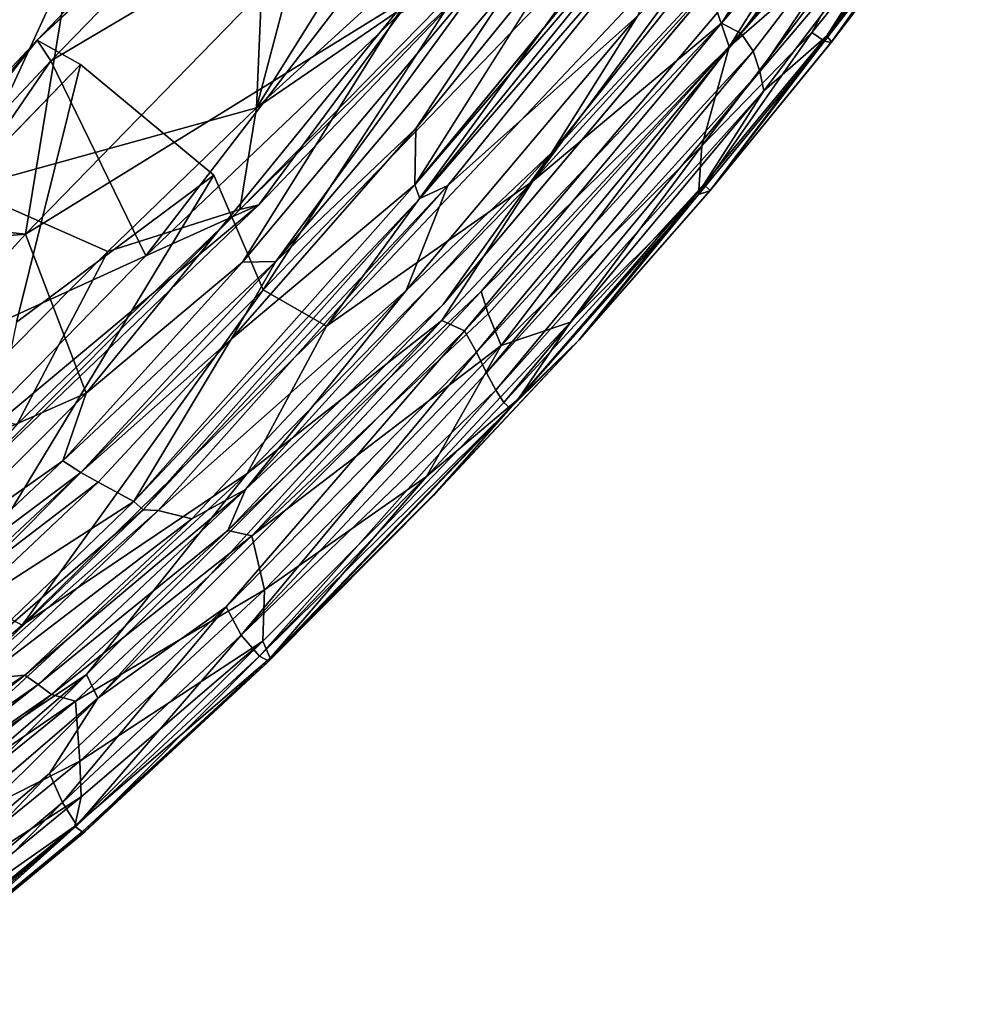
# Model space of a CAD drawing. Units: inches. Extents: x -14.4 to 16.8, y -17.7 to 17.7.
# Drawn here: x 6.7 to 6.9, y -17.4 to -17.2 of the extents above; entities that cross this region are included whole.
import ezdxf

# ---------------------------------------------------------------- set-up
doc = ezdxf.new("R2010")
doc.units = ezdxf.units.IN
doc.header["$MEASUREMENT"] = 0
doc.layers.add('SEAT-BACK', color=5, linetype='Continuous')

msp = doc.modelspace()

# ---------------------------------------------------------------- linework, layer by layer
at = {"layer": 'SEAT-BACK'}
for points, invisible_edges in [([(6.83577, -16.72302, 8.43208), (-4.6279, -15.80538, 8.43187), (-6.22589, -17.31288, 8.432)], 15), ([(6.83577, -16.72302, 8.43208), (-6.22589, -17.31288, 8.432), (6.55369, -16.96271, 8.43189)], 15), ([(6.67936, -17.20985, 8.59675), (6.77392, -17.10882, 8.6081), (6.67023, -17.20474, 8.61032)], 1), ([(6.67936, -17.20985, 8.59675), (6.70747, -17.23324, 8.53639), (6.77392, -17.10882, 8.6081)], 14), ([(6.70747, -17.23324, 8.53639), (6.77954, -17.16283, 8.53653), (6.77392, -17.10882, 8.6081)], 15), ([(6.77954, -17.16283, 8.53653), (6.70747, -17.23324, 8.53639), (6.71788, -17.25741, 8.49786)], 1), ([(6.83785, -17.20508, 9.67816), (6.8621, -17.17329, 9.68006), (6.86148, -17.17187, 9.10205)], 2), ([(6.83773, -17.20522, 50.91731), (6.86207, -17.17333, 50.90573), (6.8621, -17.17329, 9.68006)], 2), ([(6.8621, -17.17329, 9.68006), (6.83785, -17.20508, 9.67816), (6.83773, -17.20522, 50.91731)], 2), ([(6.74992, -17.23527, 50.81148), (6.78282, -17.18316, 50.92063), (6.79558, -17.17966, 50.80383)], 2), ([(6.75585, -17.26052, 50.96548), (6.82243, -17.1815, 50.95677), (6.81377, -17.19887, 50.96149)], 12), ([(6.81377, -17.19887, 50.96149), (6.76387, -17.25777, 50.96799), (6.75585, -17.26052, 50.96548)], 14), ([(6.83773, -17.20522, 50.91731), (6.81221, -17.23645, 9.67788), (6.81214, -17.23651, 50.92322)], 2), ([(6.81221, -17.23645, 9.67788), (6.83773, -17.20522, 50.91731), (6.83785, -17.20508, 9.67816)], 2), ([(6.67936, -17.20985, 8.59675), (6.6095, -17.28194, 8.60246), (6.66587, -17.26422, 8.55094)], 2), ([(6.78454, -17.26795, 50.93147), (6.81214, -17.23651, 50.92322), (6.81221, -17.23645, 9.67788)], 2), ([(6.71044, -17.3082, 50.96934), (6.75585, -17.26052, 50.96548), (6.76387, -17.25777, 50.96799)], 2), ([(6.63702, -17.3677, 8.4806), (6.71452, -17.29616, 8.47767), (6.66702, -17.32818, 8.48037)], 12), ([(6.66702, -17.32818, 8.48037), (6.61584, -17.37155, 8.48284), (6.63702, -17.3677, 8.4806)], 12), ([(6.71711, -17.33471, 9.09633), (6.67858, -17.37044, 9.09485), (6.68024, -17.37172, 9.66246)], 2), ([(6.67998, -17.37187, 48.99572), (6.67972, -17.37175, 50.93607), (6.71892, -17.33589, 49.01155)], 1), ([(6.71912, -17.33573, 9.66304), (6.68024, -17.37172, 9.66246), (6.67998, -17.37187, 48.99572)], 2), ([(6.63618, -17.40813, 49.03001), (6.63595, -17.40792, 50.93705), (6.67972, -17.37175, 50.93607)], 1), ([(6.67972, -17.37175, 50.93607), (6.67998, -17.37187, 48.99572), (6.63618, -17.40813, 49.03001)], 1), ([(6.63656, -17.40801, 9.66787), (6.68024, -17.37172, 9.66246), (6.67858, -17.37044, 9.09485)], 2), ([(6.63656, -17.40801, 9.66787), (6.67998, -17.37187, 48.99572), (6.68024, -17.37172, 9.66246)], 2)]:
    msp.add_3dface(points, dxfattribs=dict(at, invisible_edges=invisible_edges))
for points in [[(6.72203, -17.09064, 8.43811), (6.63509, -17.17484, 8.43491), (6.65496, -17.23601, 8.43751)], [(6.65496, -17.23601, 8.43751), (6.71652, -17.21902, 8.44284), (6.72203, -17.09064, 8.43811)], [(6.74544, -17.10908, 8.44123), (6.72203, -17.09064, 8.43811), (6.71652, -17.21902, 8.44284)], [(6.67023, -17.20474, 8.61032), (6.76716, -17.10314, 8.62045), (6.75073, -17.12919, 8.60063)], [(6.76716, -17.10314, 8.62045), (6.67023, -17.20474, 8.61032), (6.77392, -17.10882, 8.6081)], [(6.71652, -17.21902, 8.44284), (6.77391, -17.12719, 8.44614), (6.74544, -17.10908, 8.44123)], [(6.7607, -17.17864, 8.44792), (6.77391, -17.12719, 8.44614), (6.71652, -17.21902, 8.44284)], [(6.75073, -17.12919, 8.60063), (6.67307, -17.20907, 8.5954), (6.67023, -17.20474, 8.61032)], [(6.67307, -17.20907, 8.5954), (6.75073, -17.12919, 8.60063), (6.76784, -17.15298, 8.53154)], [(6.66775, -17.24569, 50.96962), (6.77348, -17.13705, 50.95853), (6.74846, -17.19571, 50.96585)], [(6.77348, -17.13705, 50.95853), (6.66775, -17.24569, 50.96962), (6.68099, -17.16502, 50.95945)], [(6.81625, -17.20612, 50.95916), (6.85412, -17.14558, 50.95403), (6.86774, -17.1447, 50.94796)], [(6.81625, -17.20612, 50.95916), (6.86774, -17.1447, 50.94796), (6.84629, -17.18002, 50.94916)], [(6.85412, -17.14558, 50.95403), (6.81625, -17.20612, 50.95916), (6.81377, -17.19887, 50.96149)], [(6.61407, -17.15286, 50.95642), (6.68099, -17.16502, 50.95945), (6.40491, -17.21759, 50.96446)], [(6.76784, -17.15298, 8.53154), (6.69316, -17.25021, 8.49202), (6.67307, -17.20907, 8.5954)], [(6.69316, -17.25021, 8.49202), (6.76784, -17.15298, 8.53154), (6.74684, -17.19896, 8.48769)], [(6.85352, -17.15558, 8.50171), (6.8146, -17.20113, 8.50024), (6.81877, -17.20332, 8.54263)], [(6.8146, -17.20113, 8.50024), (6.85352, -17.15558, 8.50171), (6.83955, -17.16316, 8.48312)], [(6.81877, -17.20332, 8.54263), (6.85844, -17.15849, 8.56218), (6.85352, -17.15558, 8.50171)], [(6.85844, -17.15849, 8.56218), (6.81877, -17.20332, 8.54263), (6.82127, -17.20703, 8.61138)], [(6.85844, -17.15849, 8.56218), (6.82127, -17.20703, 8.61138), (6.82271, -17.21132, 8.71226)], [(6.82271, -17.21132, 8.71226), (6.86078, -17.16639, 8.76024), (6.85844, -17.15849, 8.56218)], [(6.74992, -17.23527, 50.81148), (6.79558, -17.17966, 50.80383), (6.81295, -17.16178, 50.78555)], [(6.81295, -17.16178, 50.78555), (6.75093, -17.2381, 50.79442), (6.74992, -17.23527, 50.81148)], [(6.75093, -17.2381, 50.79442), (6.81295, -17.16178, 50.78555), (6.80813, -17.17199, 50.80357)], [(6.71788, -17.25741, 8.49786), (6.79571, -17.17659, 8.50247), (6.77954, -17.16283, 8.53653)], [(6.82753, -17.16308, 8.48475), (6.73129, -17.26508, 8.47893), (6.77482, -17.23451, 8.47923)], [(6.73129, -17.26508, 8.47893), (6.82753, -17.16308, 8.48475), (6.79571, -17.17659, 8.50247)], [(6.77482, -17.23451, 8.47923), (6.83955, -17.16316, 8.48312), (6.82753, -17.16308, 8.48475)], [(6.83955, -17.16316, 8.48312), (6.77482, -17.23451, 8.47923), (6.8146, -17.20113, 8.50024)], [(6.66775, -17.24569, 50.96962), (6.40491, -17.21759, 50.96446), (6.68099, -17.16502, 50.95945)], [(6.86078, -17.16639, 8.76024), (6.82271, -17.21132, 8.71226), (6.82356, -17.2154, 8.85151)], [(6.86078, -17.16639, 8.76024), (6.82356, -17.2154, 8.85151), (6.83682, -17.20381, 9.10204)], [(6.83682, -17.20381, 9.10204), (6.86148, -17.17187, 9.10205), (6.86078, -17.16639, 8.76024)], [(6.80813, -17.17199, 50.80357), (6.75688, -17.23538, 50.81172), (6.75093, -17.2381, 50.79442)], [(6.75688, -17.23538, 50.81172), (6.80813, -17.17199, 50.80357), (6.79691, -17.19969, 50.91997)], [(6.8246, -17.17102, 50.94368), (6.77884, -17.22844, 50.95091), (6.79691, -17.19969, 50.91997)], [(6.77884, -17.22844, 50.95091), (6.8246, -17.17102, 50.94368), (6.82243, -17.1815, 50.95677)], [(6.86148, -17.17187, 9.10205), (6.83682, -17.20381, 9.10204), (6.83785, -17.20508, 9.67816)], [(6.83367, -17.20314, 50.94552), (6.84629, -17.18002, 50.94916), (6.85772, -17.17339, 50.93864)], [(6.83637, -17.20496, 50.93529), (6.83367, -17.20314, 50.94552), (6.85772, -17.17339, 50.93864)], [(6.85772, -17.17339, 50.93864), (6.86062, -17.17337, 50.92681), (6.83637, -17.20496, 50.93529)], [(6.83773, -17.20522, 50.91731), (6.83637, -17.20496, 50.93529), (6.86062, -17.17337, 50.92681)], [(6.86062, -17.17337, 50.92681), (6.86207, -17.17333, 50.90573), (6.83773, -17.20522, 50.91731)], [(6.79571, -17.17659, 8.50247), (6.71788, -17.25741, 8.49786), (6.73129, -17.26508, 8.47893)], [(6.76992, -17.18235, 8.45457), (6.7607, -17.17864, 8.44792), (6.71652, -17.21902, 8.44284)], [(6.84629, -17.18002, 50.94916), (6.81048, -17.22702, 50.95265), (6.81625, -17.20612, 50.95916)], [(6.81048, -17.22702, 50.95265), (6.84629, -17.18002, 50.94916), (6.83367, -17.20314, 50.94552)], [(6.71652, -17.21902, 8.44284), (6.71297, -17.24044, 8.44868), (6.76992, -17.18235, 8.45457)], [(6.76126, -17.19318, 8.46633), (6.76992, -17.18235, 8.45457), (6.71297, -17.24044, 8.44868)], [(6.82243, -17.1815, 50.95677), (6.75585, -17.26052, 50.96548), (6.77884, -17.22844, 50.95091)], [(6.78282, -17.18316, 50.92063), (6.74992, -17.23527, 50.81148), (6.75011, -17.22339, 50.92515)], [(6.77108, -17.19174, 50.94949), (6.78282, -17.18316, 50.92063), (6.75011, -17.22339, 50.92515)], [(6.74846, -17.19571, 50.96585), (6.76733, -17.1873, 50.96112), (6.71354, -17.25154, 50.96689)], [(6.72056, -17.25142, 50.95499), (6.71354, -17.25154, 50.96689), (6.76733, -17.1873, 50.96112)], [(6.76733, -17.1873, 50.96112), (6.77108, -17.19174, 50.94949), (6.72056, -17.25142, 50.95499)], [(6.75011, -17.22339, 50.92515), (6.72056, -17.25142, 50.95499), (6.77108, -17.19174, 50.94949)], [(6.71297, -17.24044, 8.44868), (6.71696, -17.23948, 8.46204), (6.76126, -17.19318, 8.46633)], [(6.74684, -17.19896, 8.48769), (6.76126, -17.19318, 8.46633), (6.71696, -17.23948, 8.46204)], [(6.74846, -17.19571, 50.96585), (6.68055, -17.27917, 50.97304), (6.66775, -17.24569, 50.96962)], [(6.71354, -17.25154, 50.96689), (6.68055, -17.27917, 50.97304), (6.74846, -17.19571, 50.96585)], [(6.71696, -17.23948, 8.46204), (6.69316, -17.25021, 8.49202), (6.74684, -17.19896, 8.48769)], [(6.76387, -17.25777, 50.96799), (6.81377, -17.19887, 50.96149), (6.81625, -17.20612, 50.95916)], [(6.79691, -17.19969, 50.91997), (6.74805, -17.25752, 50.92618), (6.75688, -17.23538, 50.81172)], [(6.74805, -17.25752, 50.92618), (6.79691, -17.19969, 50.91997), (6.77884, -17.22844, 50.95091)], [(6.8146, -17.20113, 8.50024), (6.75561, -17.26384, 8.4973), (6.76035, -17.26606, 8.54028)], [(6.75561, -17.26384, 8.4973), (6.8146, -17.20113, 8.50024), (6.77482, -17.23451, 8.47923)], [(6.76035, -17.26606, 8.54028), (6.81877, -17.20332, 8.54263), (6.8146, -17.20113, 8.50024)], [(6.81877, -17.20332, 8.54263), (6.76035, -17.26606, 8.54028), (6.76289, -17.27052, 8.61015)], [(6.76289, -17.27052, 8.61015), (6.82127, -17.20703, 8.61138), (6.81877, -17.20332, 8.54263)], [(6.83367, -17.20314, 50.94552), (6.83637, -17.20496, 50.93529), (6.80973, -17.23727, 50.94112)], [(6.83367, -17.20314, 50.94552), (6.80973, -17.23727, 50.94112), (6.81048, -17.22702, 50.95265)], [(6.60328, -17.27599, 8.6157), (6.67023, -17.20474, 8.61032), (6.60987, -17.27645, 8.59835)], [(6.67023, -17.20474, 8.61032), (6.60328, -17.27599, 8.6157), (6.6095, -17.28194, 8.60246)], [(6.6095, -17.28194, 8.60246), (6.67936, -17.20985, 8.59675), (6.67023, -17.20474, 8.61032)], [(6.67307, -17.20907, 8.5954), (6.60987, -17.27645, 8.59835), (6.67023, -17.20474, 8.61032)], [(6.81214, -17.23651, 50.92322), (6.80973, -17.23727, 50.94112), (6.83637, -17.20496, 50.93529)], [(6.81089, -17.23515, 9.10247), (6.83682, -17.20381, 9.10204), (6.82356, -17.2154, 8.85151)], [(6.83682, -17.20381, 9.10204), (6.81089, -17.23515, 9.10247), (6.81221, -17.23645, 9.67788)], [(6.83637, -17.20496, 50.93529), (6.83773, -17.20522, 50.91731), (6.81214, -17.23651, 50.92322)], [(6.81221, -17.23645, 9.67788), (6.83785, -17.20508, 9.67816), (6.83682, -17.20381, 9.10204)], [(6.82127, -17.20703, 8.61138), (6.76289, -17.27052, 8.61015), (6.76505, -17.2749, 8.71269)], [(6.81625, -17.20612, 50.95916), (6.76534, -17.26244, 50.96627), (6.76387, -17.25777, 50.96799)], [(6.76505, -17.2749, 8.71269), (6.82271, -17.21132, 8.71226), (6.82127, -17.20703, 8.61138)], [(6.81625, -17.20612, 50.95916), (6.76811, -17.26912, 50.9614), (6.76534, -17.26244, 50.96627)], [(6.76811, -17.26912, 50.9614), (6.81625, -17.20612, 50.95916), (6.81048, -17.22702, 50.95265)], [(6.67307, -17.20907, 8.5954), (6.62306, -17.28217, 8.56294), (6.60987, -17.27645, 8.59835)], [(6.62306, -17.28217, 8.56294), (6.67307, -17.20907, 8.5954), (6.69316, -17.25021, 8.49202)], [(6.66587, -17.26422, 8.55094), (6.70747, -17.23324, 8.53639), (6.67936, -17.20985, 8.59675)], [(6.82271, -17.21132, 8.71226), (6.76505, -17.2749, 8.71269), (6.76697, -17.27858, 8.853)], [(6.76697, -17.27858, 8.853), (6.82356, -17.2154, 8.85151), (6.82271, -17.21132, 8.71226)], [(6.82356, -17.2154, 8.85151), (6.76697, -17.27858, 8.853), (6.76866, -17.28114, 9.03555)], [(6.76866, -17.28114, 9.03555), (6.81089, -17.23515, 9.10247), (6.82356, -17.2154, 8.85151)], [(6.66775, -17.24569, 50.96962), (6.40216, -17.2681, 50.9705), (6.40491, -17.21759, 50.96446)], [(6.65496, -17.23601, 8.43751), (6.68515, -17.24929, 8.44133), (6.71652, -17.21902, 8.44284)], [(6.71297, -17.24044, 8.44868), (6.71652, -17.21902, 8.44284), (6.68515, -17.24929, 8.44133)], [(6.71111, -17.26781, 50.92869), (6.75011, -17.22339, 50.92515), (6.74992, -17.23527, 50.81148)], [(6.72056, -17.25142, 50.95499), (6.75011, -17.22339, 50.92515), (6.71111, -17.26781, 50.92869)], [(6.81048, -17.22702, 50.95265), (6.78277, -17.26422, 50.94988), (6.76811, -17.26912, 50.9614)], [(6.78277, -17.26422, 50.94988), (6.81048, -17.22702, 50.95265), (6.80973, -17.23727, 50.94112)], [(6.77884, -17.22844, 50.95091), (6.71419, -17.29955, 50.95711), (6.74805, -17.25752, 50.92618)], [(6.71419, -17.29955, 50.95711), (6.77884, -17.22844, 50.95091), (6.75585, -17.26052, 50.96548)], [(6.70747, -17.23324, 8.53639), (6.66587, -17.26422, 8.55094), (6.65407, -17.32123, 8.49879)], [(6.65407, -17.32123, 8.49879), (6.71788, -17.25741, 8.49786), (6.70747, -17.23324, 8.53639)], [(6.77482, -17.23451, 8.47923), (6.71452, -17.29616, 8.47767), (6.75561, -17.26384, 8.4973)], [(6.71452, -17.29616, 8.47767), (6.77482, -17.23451, 8.47923), (6.73129, -17.26508, 8.47893)], [(6.65117, -17.28359, 8.44232), (6.68515, -17.24929, 8.44133), (6.65496, -17.23601, 8.43751)], [(6.74992, -17.23527, 50.81148), (6.69061, -17.30204, 50.81758), (6.71111, -17.26781, 50.92869)], [(6.69061, -17.30204, 50.81758), (6.74992, -17.23527, 50.81148), (6.75093, -17.2381, 50.79442)], [(6.6926, -17.30382, 50.79962), (6.75093, -17.2381, 50.79442), (6.75688, -17.23538, 50.81172)], [(6.75688, -17.23538, 50.81172), (6.69576, -17.30394, 50.81664), (6.6926, -17.30382, 50.79962)], [(6.69576, -17.30394, 50.81664), (6.75688, -17.23538, 50.81172), (6.74805, -17.25752, 50.92618)], [(6.81089, -17.23515, 9.10247), (6.76866, -17.28114, 9.03555), (6.76998, -17.28236, 9.26946)], [(6.81089, -17.23515, 9.10247), (6.76998, -17.28236, 9.26946), (6.78453, -17.268, 9.67488)], [(6.78453, -17.268, 9.67488), (6.81221, -17.23645, 9.67788), (6.81089, -17.23515, 9.10247)], [(6.81221, -17.23645, 9.67788), (6.78453, -17.268, 9.67488), (6.78454, -17.26795, 50.93147)], [(6.80973, -17.23727, 50.94112), (6.81214, -17.23651, 50.92322), (6.78454, -17.26795, 50.93147)], [(6.75093, -17.2381, 50.79442), (6.6926, -17.30382, 50.79962), (6.69061, -17.30204, 50.81758)], [(6.77171, -17.28048, 50.94208), (6.78277, -17.26422, 50.94988), (6.80973, -17.23727, 50.94112)], [(6.78454, -17.26795, 50.93147), (6.77171, -17.28048, 50.94208), (6.80973, -17.23727, 50.94112)], [(6.71696, -17.23948, 8.46204), (6.65165, -17.30209, 8.46297), (6.64466, -17.29984, 8.48851)], [(6.64466, -17.29984, 8.48851), (6.69316, -17.25021, 8.49202), (6.71696, -17.23948, 8.46204)], [(6.65165, -17.30209, 8.46297), (6.71696, -17.23948, 8.46204), (6.71297, -17.24044, 8.44868)], [(6.71297, -17.24044, 8.44868), (6.66601, -17.28571, 8.44866), (6.65165, -17.30209, 8.46297)], [(6.66601, -17.28571, 8.44866), (6.71297, -17.24044, 8.44868), (6.68515, -17.24929, 8.44133)], [(6.40216, -17.2681, 50.9705), (6.66775, -17.24569, 50.96962), (6.60777, -17.31131, 50.97577)], [(6.68055, -17.27917, 50.97304), (6.60777, -17.31131, 50.97577), (6.66775, -17.24569, 50.96962)], [(6.69316, -17.25021, 8.49202), (6.64466, -17.29984, 8.48851), (6.62306, -17.28217, 8.56294)], [(6.68515, -17.24929, 8.44133), (6.65117, -17.28359, 8.44232), (6.66601, -17.28571, 8.44866)], [(6.72056, -17.25142, 50.95499), (6.67944, -17.29594, 50.95807), (6.67563, -17.2935, 50.9699)], [(6.67563, -17.2935, 50.9699), (6.71354, -17.25154, 50.96689), (6.72056, -17.25142, 50.95499)], [(6.71354, -17.25154, 50.96689), (6.67563, -17.2935, 50.9699), (6.68055, -17.27917, 50.97304)], [(6.67944, -17.29594, 50.95807), (6.72056, -17.25142, 50.95499), (6.71111, -17.26781, 50.92869)], [(6.71788, -17.25741, 8.49786), (6.65407, -17.32123, 8.49879), (6.66702, -17.32818, 8.48037)], [(6.66702, -17.32818, 8.48037), (6.73129, -17.26508, 8.47893), (6.71788, -17.25741, 8.49786)], [(6.74805, -17.25752, 50.92618), (6.70286, -17.3057, 50.93036), (6.69576, -17.30394, 50.81664)], [(6.70286, -17.3057, 50.93036), (6.74805, -17.25752, 50.92618), (6.71419, -17.29955, 50.95711)], [(6.76387, -17.25777, 50.96799), (6.71552, -17.30927, 50.9723), (6.71044, -17.3082, 50.96934)], [(6.71552, -17.30927, 50.9723), (6.76387, -17.25777, 50.96799), (6.76534, -17.26244, 50.96627)], [(6.75585, -17.26052, 50.96548), (6.71044, -17.3082, 50.96934), (6.71419, -17.29955, 50.95711)], [(6.71552, -17.30927, 50.9723), (6.76534, -17.26244, 50.96627), (6.76811, -17.26912, 50.9614)], [(6.73129, -17.26508, 8.47893), (6.66702, -17.32818, 8.48037), (6.71452, -17.29616, 8.47767)], [(6.75561, -17.26384, 8.4973), (6.68064, -17.33857, 8.49815), (6.683, -17.34354, 8.5406)], [(6.68064, -17.33857, 8.49815), (6.75561, -17.26384, 8.4973), (6.71452, -17.29616, 8.47767)], [(6.683, -17.34354, 8.5406), (6.76035, -17.26606, 8.54028), (6.75561, -17.26384, 8.4973)], [(6.77171, -17.28048, 50.94208), (6.75233, -17.29677, 50.952), (6.78277, -17.26422, 50.94988)], [(6.78277, -17.26422, 50.94988), (6.75233, -17.29677, 50.952), (6.76811, -17.26912, 50.9614)], [(6.71111, -17.26781, 50.92869), (6.68309, -17.29795, 50.93079), (6.67944, -17.29594, 50.95807)], [(6.76035, -17.26606, 8.54028), (6.683, -17.34354, 8.5406), (6.71006, -17.32425, 8.60958)], [(6.68309, -17.29795, 50.93079), (6.71111, -17.26781, 50.92869), (6.69061, -17.30204, 50.81758)], [(6.71006, -17.32425, 8.60958), (6.76289, -17.27052, 8.61015), (6.76035, -17.26606, 8.54028)], [(6.76811, -17.26912, 50.9614), (6.71814, -17.32071, 50.96511), (6.71552, -17.30927, 50.9723)], [(6.71814, -17.32071, 50.96511), (6.76811, -17.26912, 50.9614), (6.75233, -17.29677, 50.952)], [(6.78453, -17.268, 9.67488), (6.75381, -17.30079, 9.66664), (6.75396, -17.30053, 50.93282)], [(6.75381, -17.30079, 9.66664), (6.78453, -17.268, 9.67488), (6.76998, -17.28236, 9.26946)], [(6.75396, -17.30053, 50.93282), (6.78454, -17.26795, 50.93147), (6.78453, -17.268, 9.67488)], [(6.77171, -17.28048, 50.94208), (6.78454, -17.26795, 50.93147), (6.75396, -17.30053, 50.93282)], [(6.76289, -17.27052, 8.61015), (6.71006, -17.32425, 8.60958), (6.71322, -17.33029, 8.76131)], [(6.71322, -17.33029, 8.76131), (6.76505, -17.2749, 8.71269), (6.76289, -17.27052, 8.61015)], [(6.71322, -17.33029, 8.76131), (6.76697, -17.27858, 8.853), (6.76505, -17.2749, 8.71269)], [(6.60777, -17.31131, 50.97577), (6.68055, -17.27917, 50.97304), (6.64432, -17.31558, 50.97548)], [(6.64432, -17.31558, 50.97548), (6.68055, -17.27917, 50.97304), (6.67563, -17.2935, 50.9699)], [(6.76697, -17.27858, 8.853), (6.71322, -17.33029, 8.76131), (6.71711, -17.33471, 9.09633)], [(6.71711, -17.33471, 9.09633), (6.76866, -17.28114, 9.03555), (6.76697, -17.27858, 8.853)], [(6.71711, -17.33471, 9.09633), (6.76998, -17.28236, 9.26946), (6.76866, -17.28114, 9.03555)], [(6.76998, -17.28236, 9.26946), (6.71711, -17.33471, 9.09633), (6.71912, -17.33573, 9.66304)], [(6.71912, -17.33573, 9.66304), (6.75381, -17.30079, 9.66664), (6.76998, -17.28236, 9.26946)], [(6.75233, -17.29677, 50.952), (6.77171, -17.28048, 50.94208), (6.71936, -17.33513, 50.93924)], [(6.77171, -17.28048, 50.94208), (6.75396, -17.30053, 50.93282), (6.71936, -17.33513, 50.93924)], [(6.67563, -17.2935, 50.9699), (6.64782, -17.3196, 50.97163), (6.64432, -17.31558, 50.97548)], [(6.64782, -17.3196, 50.97163), (6.67563, -17.2935, 50.9699), (6.67944, -17.29594, 50.95807)], [(6.71452, -17.29616, 8.47767), (6.63702, -17.3677, 8.4806), (6.68064, -17.33857, 8.49815)], [(6.67944, -17.29594, 50.95807), (6.65047, -17.32295, 50.95984), (6.64782, -17.3196, 50.97163)], [(6.65047, -17.32295, 50.95984), (6.67944, -17.29594, 50.95807), (6.68309, -17.29795, 50.93079)], [(6.71936, -17.33513, 50.93924), (6.71781, -17.33153, 50.95397), (6.75233, -17.29677, 50.952)], [(6.75233, -17.29677, 50.952), (6.71781, -17.33153, 50.95397), (6.71814, -17.32071, 50.96511)], [(6.68309, -17.29795, 50.93079), (6.65323, -17.32606, 50.93265), (6.65047, -17.32295, 50.95984)], [(6.65323, -17.32606, 50.93265), (6.68309, -17.29795, 50.93079), (6.69061, -17.30204, 50.81758)], [(6.66758, -17.33873, 50.93275), (6.70286, -17.3057, 50.93036), (6.71419, -17.29955, 50.95711)], [(6.71419, -17.29955, 50.95711), (6.67043, -17.34063, 50.96017), (6.66758, -17.33873, 50.93275)], [(6.67043, -17.34063, 50.96017), (6.71419, -17.29955, 50.95711), (6.71044, -17.3082, 50.96934)], [(6.71892, -17.33589, 49.01155), (6.75396, -17.30053, 50.93282), (6.75381, -17.30079, 9.66664)], [(6.71892, -17.33589, 49.01155), (6.71936, -17.33513, 50.93924), (6.75396, -17.30053, 50.93282)], [(6.75381, -17.30079, 9.66664), (6.71912, -17.33573, 9.66304), (6.71892, -17.33589, 49.01155)], [(6.69061, -17.30204, 50.81758), (6.65484, -17.33644, 50.81909), (6.65323, -17.32606, 50.93265)], [(6.65484, -17.33644, 50.81909), (6.69061, -17.30204, 50.81758), (6.6926, -17.30382, 50.79962)], [(6.6926, -17.30382, 50.79962), (6.6563, -17.33867, 50.80205), (6.65484, -17.33644, 50.81909)], [(6.6563, -17.33867, 50.80205), (6.6926, -17.30382, 50.79962), (6.69576, -17.30394, 50.81664)], [(6.69576, -17.30394, 50.81664), (6.65851, -17.33953, 50.81907), (6.6563, -17.33867, 50.80205)], [(6.65851, -17.33953, 50.81907), (6.69576, -17.30394, 50.81664), (6.70286, -17.3057, 50.93036)], [(6.70286, -17.3057, 50.93036), (6.66758, -17.33873, 50.93275), (6.65851, -17.33953, 50.81907)], [(6.71044, -17.3082, 50.96934), (6.67322, -17.3428, 50.97171), (6.67043, -17.34063, 50.96017)], [(6.67322, -17.3428, 50.97171), (6.71044, -17.3082, 50.96934), (6.71552, -17.30927, 50.9723)], [(6.71552, -17.30927, 50.9723), (6.67829, -17.34415, 50.97466), (6.67322, -17.3428, 50.97171)], [(6.67829, -17.34415, 50.97466), (6.71552, -17.30927, 50.9723), (6.71814, -17.32071, 50.96511)], [(6.61584, -17.37155, 8.48284), (6.66702, -17.32818, 8.48037), (6.65407, -17.32123, 8.49879)], [(6.71814, -17.32071, 50.96511), (6.67918, -17.35681, 50.96729), (6.67829, -17.34415, 50.97466)], [(6.67918, -17.35681, 50.96729), (6.71814, -17.32071, 50.96511), (6.71781, -17.33153, 50.95397)], [(6.71006, -17.32425, 8.60958), (6.67282, -17.35942, 8.61043), (6.67552, -17.36554, 8.76027)], [(6.67282, -17.35942, 8.61043), (6.71006, -17.32425, 8.60958), (6.683, -17.34354, 8.5406)], [(6.67552, -17.36554, 8.76027), (6.71322, -17.33029, 8.76131), (6.71006, -17.32425, 8.60958)], [(6.71322, -17.33029, 8.76131), (6.67552, -17.36554, 8.76027), (6.67858, -17.37044, 9.09485)], [(6.71781, -17.33153, 50.95397), (6.71936, -17.33513, 50.93924), (6.67818, -17.37054, 50.95038)], [(6.71781, -17.33153, 50.95397), (6.67818, -17.37054, 50.95038), (6.67948, -17.36433, 50.95907)], [(6.67858, -17.37044, 9.09485), (6.71711, -17.33471, 9.09633), (6.71322, -17.33029, 8.76131)], [(6.71781, -17.33153, 50.95397), (6.67948, -17.36433, 50.95907), (6.67918, -17.35681, 50.96729)], [(6.67972, -17.37175, 50.93607), (6.67818, -17.37054, 50.95038), (6.71936, -17.33513, 50.93924)], [(6.71936, -17.33513, 50.93924), (6.71892, -17.33589, 49.01155), (6.67972, -17.37175, 50.93607)], [(6.67998, -17.37187, 48.99572), (6.71892, -17.33589, 49.01155), (6.71912, -17.33573, 9.66304)], [(6.68024, -17.37172, 9.66246), (6.71912, -17.33573, 9.66304), (6.71711, -17.33471, 9.09633)], [(6.62057, -17.36963, 50.82075), (6.65851, -17.33953, 50.81907), (6.66758, -17.33873, 50.93275)], [(6.66758, -17.33873, 50.93275), (6.62622, -17.37143, 50.93463), (6.62057, -17.36963, 50.82075)], [(6.62564, -17.38565, 8.50013), (6.68064, -17.33857, 8.49815), (6.63702, -17.3677, 8.4806)], [(6.68064, -17.33857, 8.49815), (6.62564, -17.38565, 8.50013), (6.62852, -17.39041, 8.54256)], [(6.62622, -17.37143, 50.93463), (6.66758, -17.33873, 50.93275), (6.67043, -17.34063, 50.96017)], [(6.62852, -17.39041, 8.54256), (6.683, -17.34354, 8.5406), (6.68064, -17.33857, 8.49815)], [(6.67043, -17.34063, 50.96017), (6.62805, -17.37416, 50.96223), (6.62622, -17.37143, 50.93463)], [(6.62805, -17.37416, 50.96223), (6.67043, -17.34063, 50.96017), (6.67322, -17.3428, 50.97171)], [(6.67322, -17.3428, 50.97171), (6.62981, -17.37731, 50.97381), (6.62805, -17.37416, 50.96223)], [(6.683, -17.34354, 8.5406), (6.62852, -17.39041, 8.54256), (6.63095, -17.39497, 8.61131)], [(6.62981, -17.37731, 50.97381), (6.67322, -17.3428, 50.97171), (6.67829, -17.34415, 50.97466)], [(6.67829, -17.34415, 50.97466), (6.63481, -17.37934, 50.97677), (6.62981, -17.37731, 50.97381)], [(6.63095, -17.39497, 8.61131), (6.67282, -17.35942, 8.61043), (6.683, -17.34354, 8.5406)], [(6.63481, -17.37934, 50.97677), (6.67829, -17.34415, 50.97466), (6.67918, -17.35681, 50.96729)], [(6.63451, -17.39314, 50.96918), (6.67918, -17.35681, 50.96729), (6.67948, -17.36433, 50.95907)], [(6.67918, -17.35681, 50.96729), (6.63451, -17.39314, 50.96918), (6.63481, -17.37934, 50.97677)], [(6.67282, -17.35942, 8.61043), (6.63095, -17.39497, 8.61131), (6.63298, -17.40129, 8.75909)], [(6.63298, -17.40129, 8.75909), (6.67552, -17.36554, 8.76027), (6.67282, -17.35942, 8.61043)], [(6.67948, -17.36433, 50.95907), (6.63509, -17.4007, 50.9607), (6.63451, -17.39314, 50.96918)], [(6.63509, -17.4007, 50.9607), (6.67948, -17.36433, 50.95907), (6.67818, -17.37054, 50.95038)], [(6.67552, -17.36554, 8.76027), (6.63298, -17.40129, 8.75909), (6.63539, -17.4064, 9.0945)], [(6.63539, -17.4064, 9.0945), (6.67858, -17.37044, 9.09485), (6.67552, -17.36554, 8.76027)], [(6.63595, -17.40792, 50.93705), (6.63429, -17.40655, 50.95185), (6.67818, -17.37054, 50.95038)], [(6.67818, -17.37054, 50.95038), (6.63429, -17.40655, 50.95185), (6.63509, -17.4007, 50.9607)], [(6.67858, -17.37044, 9.09485), (6.63539, -17.4064, 9.0945), (6.63656, -17.40801, 9.66787)], [(6.67818, -17.37054, 50.95038), (6.67972, -17.37175, 50.93607), (6.63595, -17.40792, 50.93705)], [(6.67998, -17.37187, 48.99572), (6.63656, -17.40801, 9.66787), (6.63618, -17.40813, 49.03001)]]:
    msp.add_3dface(points, dxfattribs=at)

doc.saveas('drawing.dxf')
